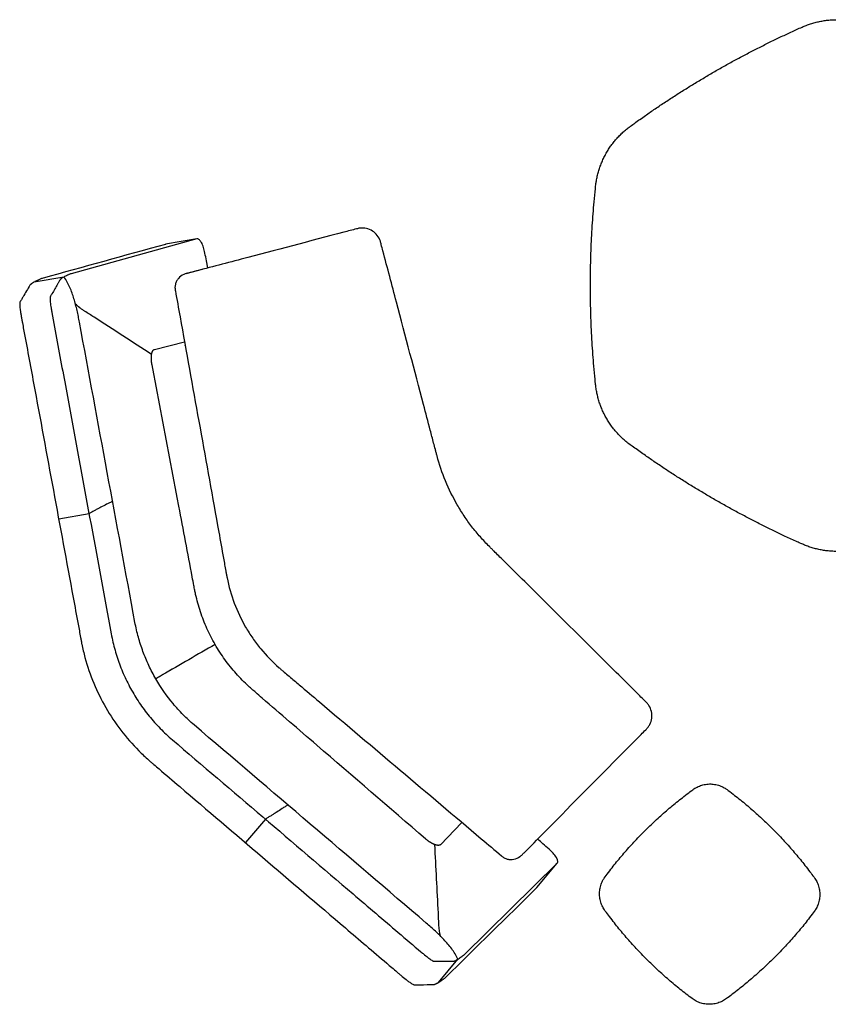
# Model space of a CAD drawing. Units: millimetres. Extents: x 3552 to 6988, y 2191 to 5476.
# Drawn here: x 3552 to 5252, y 2191 to 4260 of the extents above; entities that cross this region are included whole.
import ezdxf

# ---------------------------------------------------------------- set-up
doc = ezdxf.new("R2010")
doc.units = ezdxf.units.MM
doc.header["$MEASUREMENT"] = 0
doc.layers.add('2D', color=7, linetype='Continuous')

msp = doc.modelspace()

# ---------------------------------------------------------------- linework, layer by layer
at = {"layer": '2D'}
for p, q in [((3924.7, 3799.3), (3660.3, 3726.3)), ((3924.7, 3799.3), (3859.1, 3788.1)), ((3947.8, 3738.9), (3945.1, 3753.1)), ((3902.3, 3726.4), (3936.5, 3735.9)), ((3578.1, 3705.8), (3577.6, 3705.4)), ((3645.2, 3719.3), (3583.1, 3708.8)), ((3619.5, 3647.3), (3619.6, 3646.9)), ((3835.5, 3567.3), (3898.9, 3583.2)), ((3900, 3575), (3900.3, 3575.1)), ((3698.1, 3221.8), (3634.4, 3210.3)), ((3842.1, 2877), (3841.5, 2876.6)), ((3842.9, 2877.4), (3842.3, 2877.1)), ((3843.6, 2877.8), (3843.1, 2877.5)), ((3844.5, 2878.3), (3844, 2878)), ((3845.3, 2878.8), (3844.8, 2878.5)), ((3846.3, 2879.3), (3845.7, 2879)), ((3847.2, 2879.9), (3846.5, 2879.5)), ((3848.2, 2880.4), (3847.4, 2880)), ((3849.2, 2881), (3848.4, 2880.6)), ((3850.1, 2881.6), (3849.3, 2881.1)), ((3851.2, 2882.2), (3850.2, 2881.6)), ((3852.2, 2882.8), (3873.2, 2894.9)), ((3839.2, 2875.2), (3838.4, 2874.8)), ((3839.9, 2875.7), (3839.3, 2875.3)), ((3840.6, 2876.1), (3840, 2875.7)), ((3841.4, 2876.5), (3840.8, 2876.2)), ((4068.8, 2579.8), (4026.9, 2530.4)), ((4482.1, 2573), (4436.7, 2526.1)), ((4475.8, 2578.3), (4475.6, 2578.1)), ((4486.8, 2294.8), (4682.2, 2487.3)), ((4639.7, 2436.1), (4682.2, 2487.3)), ((4433, 2236.7), (4473.2, 2285.2))]:
    msp.add_line(p, q, dxfattribs=at)
for points, weights, knots in [([(5197.2, 4244.7), (5005.6, 4159.5), (4836, 4036.2), (4771.5, 3989.3), (4763.1, 3909.9), (4741.2, 3701.4), (4763.1, 3492.9), (4771.5, 3413.5), (4836, 3366.6), (5005.6, 3243.3), (5197.2, 3158.1), (5270.1, 3125.6), (5343, 3158.1), (5534.6, 3243.3), (5704.2, 3366.6), (5768.7, 3413.5), (5777.1, 3492.9), (5799, 3701.4), (5777.1, 3909.9), (5768.7, 3989.3), (5704.2, 4036.2), (5534.6, 4159.5), (5343, 4244.7), (5270.1, 4277.2), (5197.2, 4244.7)], [1, 0.994510041408, 1, 0.913591552535, 1, 0.994510041408, 1, 0.913591552536, 1, 0.994510041408, 1, 0.913591552536, 1, 0.994510041407, 1, 0.913591552541, 1, 0.994510041408, 1, 0.913591552532, 1, 0.994510041409, 1, 0.913591552541, 1], [-417.699431, -417.699431, -417.699431, 0, 0, 150.1251, 150.1251, 567.82453, 567.82453, 717.94963, 717.94963, 1135.649061, 1135.649061, 1285.774161, 1285.774161, 1703.473591, 1703.473591, 1853.598691, 1853.598691, 2271.298122, 2271.298122, 2421.423221, 2421.423221, 2839.122652, 2839.122652, 2989.247752, 2989.247752, 2989.247752]), ([(3830.6, 3534.4), (3828.2, 3546.8), (3829.7, 3556.5), (3831.1, 3566.2), (3835.5, 3567.3)], [1, 0.921511273028, 1, 0.921511273028, 1], [-21.934426, -21.934426, -21.934426, 0, 0, 12.657191, 12.657191, 12.657191]), ([(4966.1, 2202.5), (5001.7, 2176), (5037.5, 2202.1), (5143.9, 2279.7), (5222.5, 2385.4), (5248.9, 2420.9), (5222.9, 2456.7), (5145.3, 2563.2), (5039.6, 2641.8), (5004.1, 2668.2), (4968.3, 2642.1), (4861.8, 2564.5), (4783.2, 2458.8), (4756.8, 2423.3), (4782.9, 2387.5), (4860.4, 2281.1), (4966.1, 2202.5)], [0.999999999996, 0.80538646721, 1, 0.988631822281, 1, 0.805386467208, 1, 0.988631822281, 1, 0.805386467208, 1, 0.988631822281, 1, 0.805386467207, 1, 0.988631822281, 1], [-76.315163, -76.315163, -76.315163, 0, 0, 261.386777, 261.386777, 337.70194, 337.70194, 599.088717, 599.088717, 675.40388, 675.40388, 936.790657, 936.790657, 1013.10582, 1013.10582, 1274.492596, 1274.492596, 1274.492596]), ([(4436.7, 2526.1), (4433.5, 2522.8), (4424.4, 2526.4), (4415.3, 2530), (4405.7, 2538.2)], [1, 0.921511273028, 1, 0.921511273028, 1], [-12.657191, -12.657191, -12.657191, 0, 0, 21.934426, 21.934426, 21.934426])]:
    msp.add_rational_spline(points, weights, degree=2, knots=knots, dxfattribs=at)
for points, knots in [([(4472.1, 3240.7), (4476.8, 3232.7), (4481.7, 3224.8), (4492, 3209.3), (4497.4, 3201.8), (4508.7, 3187.1), (4514.6, 3179.9), (4526.9, 3166), (4533.2, 3159.2), (4541.5, 3151), (4543.1, 3149.4), (4546.4, 3146.1), (4548.1, 3144.5), (4553, 3139.6), (4556.3, 3136.3), (4566.2, 3126.5), (4572.8, 3120), (4592.5, 3100.3), (4605.7, 3087.3), (4671.6, 3021.9), (4724.3, 2969.6), (4803.3, 2891.1), (4829.7, 2865), (4859.3, 2835.6), (4862.6, 2832.3), (4866.7, 2828.2), (4867.5, 2827.4), (4869.2, 2825.8), (4870, 2825), (4872.4, 2822.4), (4873.8, 2820.6), (4877.5, 2814.7), (4879.3, 2810.4), (4881.4, 2801.3), (4881.6, 2796.6), (4880.4, 2787.4), (4879.1, 2782.9), (4875.9, 2776.7), (4874.7, 2774.7), (4872.5, 2772), (4871.8, 2771.1), (4870.3, 2769.3), (4869.4, 2768.5), (4862.1, 2761.1), (4855.6, 2754.5), (4796.8, 2695.2), (4744.6, 2642.5), (4666.3, 2563.3), (4640.1, 2536.9), (4612.4, 2508.8), (4610.7, 2507.2), (4608.3, 2504.7), (4607.5, 2503.9), (4605.7, 2502.3), (4604.8, 2501.6), (4600.1, 2498.2), (4595.8, 2496.2), (4588.9, 2494.9), (4586.7, 2494.7), (4582, 2494.9), (4579.7, 2495.3), (4575.2, 2496.5), (4573, 2497.4), (4570, 2499.1), (4569, 2499.7), (4567, 2501.1), (4566.3, 2501.8), (4551.2, 2514.6), (4537, 2526.6), (4466, 2586.6), (4409.3, 2634.5), (4295.9, 2730.4), (4239.2, 2778.3), (4168.4, 2838.1), (4154.3, 2850.1), (4133, 2868.1), (4125.9, 2874), (4115.3, 2883), (4111.8, 2886), (4106.5, 2890.5), (4104.7, 2892), (4101.2, 2895), (4099.4, 2896.5), (4083.7, 2910.2), (4070.8, 2923.6), (4053.1, 2945.1), (4047.5, 2952.5), (4036.9, 2967.7), (4031.9, 2975.5), (4018, 2999.6), (4010, 3016.5), (3997, 3051.2), (3991.8, 3069.1), (3987.8, 3089.6), (3987.3, 3091.9), (3986.5, 3096.4), (3986.1, 3098.7), (3984.9, 3105.6), (3984, 3110.1), (3981.6, 3123.8), (3979.9, 3133), (3975, 3160.4), (3971.7, 3178.6), (3955.3, 3270), (3942.1, 3343), (3915.8, 3489.2), (3902.6, 3562.3), (3886.2, 3653.7), (3882.9, 3672), (3879.5, 3690.8), (3879.4, 3691.4), (3879.2, 3692.6), (3879.1, 3693.1), (3878.9, 3694.9), (3878.8, 3696), (3878.8, 3699.5), (3879.1, 3701.8), (3880.3, 3706.3), (3881.1, 3708.5), (3883.3, 3712.7), (3884.5, 3714.5), (3889.1, 3719.9), (3892.9, 3722.7), (3898.2, 3725.1), (3899.3, 3725.5), (3901.6, 3726.3), (3902.5, 3726.5), (3906, 3727.4), (3908.2, 3728), (3946.4, 3738), (3982.3, 3747.4), (4090, 3775.7), (4161.8, 3794.6), (4242.6, 3815.8), (4251.5, 3818.1), (4261.6, 3820.8), (4262.8, 3821.1), (4265, 3821.6), (4266.2, 3821.8), (4269.6, 3822.2), (4271.9, 3822.3), (4278.9, 3822), (4283.5, 3821), (4292.1, 3817.5), (4296, 3814.9), (4302.9, 3808.7), (4305.8, 3805), (4309, 3798.8), (4309.9, 3796.7), (4311, 3793.2), (4311.2, 3792.3), (4311.8, 3790), (4312.1, 3788.8), (4313.6, 3783.2), (4314.8, 3778.8), (4325.5, 3738.4), (4334.9, 3702.5), (4363.4, 3594.8), (4382.3, 3523), (4406, 3433.2), (4410.8, 3415.2), (4417.9, 3388.3), (4420.2, 3379.3), (4423.8, 3365.8), (4425, 3361.3), (4426.8, 3354.6), (4427.4, 3352.4), (4428.5, 3347.9), (4429.1, 3345.6), (4434.5, 3325.4), (4440.5, 3307.8), (4454.6, 3273.5), (4462.9, 3256.8), (4472.1, 3240.7)], [-3563.960232, -3563.960232, -3563.960232, -3563.960232, -3536.110631, -3536.110631, -3508.255267, -3508.255267, -3480.414546, -3480.414546, -3452.560044, -3452.560044, -3445.602854, -3445.602854, -3438.645768, -3438.645768, -3424.731595, -3424.731595, -3396.903249, -3396.903249, -3341.246559, -3341.246559, -3118.619795, -3118.619795, -3007.39783, -3007.39783, -2993.495084, -2993.495084, -2990.019398, -2990.019398, -2986.539844, -2986.539844, -2979.550967, -2979.550967, -2965.624237, -2965.624237, -2951.698652, -2951.698652, -2937.773204, -2937.773204, -2930.784786, -2930.784786, -2927.306892, -2927.306892, -2923.833108, -2923.833108, -2896.026529, -2896.026529, -2673.573904, -2673.573904, -2562.142816, -2562.142816, -2555.178373, -2555.178373, -2551.690243, -2551.690243, -2548.206934, -2548.206934, -2534.26105, -2534.26105, -2527.24225, -2527.24225, -2520.290674, -2520.290674, -2513.336352, -2513.336352, -2509.857444, -2509.857444, -2506.058589, -2506.058589, -2450.4147, -2450.4147, -2227.839145, -2227.839145, -2005.779096, -2005.779096, -1950.264083, -1950.264083, -1922.506577, -1922.506577, -1908.627824, -1908.627824, -1901.688767, -1901.688767, -1894.749918, -1894.749918, -1839.199209, -1839.199209, -1811.398797, -1811.398797, -1783.60233, -1783.60233, -1727.990374, -1727.990374, -1672.380751, -1672.380751, -1665.433351, -1665.433351, -1658.486856, -1658.486856, -1644.593864, -1644.593864, -1616.807881, -1616.807881, -1561.235914, -1561.235914, -1338.948047, -1338.948047, -1116.507895, -1116.507895, -1060.897857, -1060.897857, -1059.158942, -1059.158942, -1057.417221, -1057.417221, -1053.929998, -1053.929998, -1046.970655, -1046.970655, -1040.009068, -1040.009068, -1032.980753, -1032.980753, -1019.014767, -1019.014767, -1015.523149, -1015.523149, -1011.67734, -1011.67734, -1004.702221, -1004.702221, -893.100321, -893.100321, -670.111591, -670.111591, -642.237999, -642.237999, -638.74528, -638.74528, -635.258714, -635.258714, -628.252866, -628.252866, -614.293416, -614.293416, -600.33378, -600.33378, -586.374561, -586.374561, -579.367888, -579.367888, -575.466871, -575.466871, -571.982037, -571.982037, -558.042697, -558.042697, -446.527985, -446.527985, -223.276584, -223.276584, -167.463733, -167.463733, -139.557308, -139.557308, -125.604096, -125.604096, -118.627489, -118.627489, -111.653008, -111.653008, -55.830585, -55.830585, 0, 0, 0, 0]), ([(3859.1, 3788.1), (3859, 3788.1), (3858.8, 3788.1), (3858.7, 3788), (3772.4, 3764.2), (3686.2, 3740.4), (3599.9, 3716.5)], [-268.905357, -268.905357, -268.905357, -268.905357, -268.490836, -268.490836, -268.490836, 0, 0, 0, 0]), ([(3932.6, 3794.6), (3932.6, 3794.7), (3932.5, 3794.8), (3931.7, 3795.8), (3931, 3796.7), (3929.5, 3798), (3928.8, 3798.6), (3927.3, 3799.3), (3926.6, 3799.5), (3925.6, 3799.6), (3925.3, 3799.5), (3924.9, 3799.4), (3924.7, 3799.5), (3924.7, 3799.3), (3924.6, 3799.3), (3924.5, 3799.3)], [-9.920558, -9.920558, -9.920558, -9.920558, -9.721215, -9.721215, -7.128891, -7.128891, -4.536567, -4.536567, -1.944243, -1.944243, -0.648081, -0.648081, -0.32404, -0.32404, 0, 0, 0, 0]), ([(3599.9, 3716.5), (3597.9, 3716), (3594.9, 3714.5), (3592.2, 3713.3), (3591.2, 3712.8)], [-9.346965, -9.346965, -9.346965, -9.346965, -3.594992, 0, 0, 0, 0]), ([(3637.8, 3714.2), (3637.7, 3714), (3637.6, 3713.8), (3637.3, 3713.4), (3637.2, 3713.2), (3636.8, 3712.5), (3636.6, 3712.1), (3635.9, 3710.9), (3635.4, 3710), (3633.9, 3707.5), (3632.9, 3705.9), (3630, 3700.9), (3628, 3697.5), (3624.1, 3690.9), (3622.2, 3687.5), (3619.2, 3682.5), (3618.3, 3680.9), (3617.2, 3679), (3617, 3678.8), (3616.8, 3678.4), (3616.8, 3678.3), (3616.7, 3678.1), (3616.6, 3678), (3616.4, 3677.5), (3616.3, 3676.9), (3616.2, 3675.6), (3616.2, 3674.5), (3616.2, 3673.6)], [-46.687242, -46.687242, -46.687242, -46.687242, -45.968516, -45.968516, -45.23374, -45.23374, -43.764133, -43.764133, -40.824855, -40.824855, -34.954836, -34.954836, -23.227062, -23.227062, -11.491413, -11.491413, -5.625917, -5.625917, -4.857824, -4.857824, -4.47438, -4.47438, -4.105089, -4.105089, -2.78274, -2.78274, 0, 0, 0, 0]), ([(3655, 3724.1), (3653.6, 3723.4), (3652.2, 3722.8), (3649.5, 3721.5), (3648.2, 3720.9), (3645.5, 3719.5), (3644.2, 3718.8), (3641.4, 3717.1), (3640.7, 3716.5), (3639.2, 3715.5)], [-17.592061, -17.592061, -17.592061, -17.592061, -13.388131, -13.388131, -9.18097, -9.18097, -4.97309, -4.97309, 0, 0, 0, 0]), ([(4473.2, 2285.2), (4471.7, 2289.2), (4469.8, 2293), (4465.5, 2300.3), (4463.1, 2303.8), (4458.1, 2310.6), (4455.4, 2313.9), (4450, 2320.3), (4447.1, 2323.4), (4441.3, 2329.6), (4438.4, 2332.6), (4432.3, 2338.6), (4429.3, 2341.5), (4423.1, 2347.3), (4420, 2350.1), (4413.7, 2355.7), (4410.5, 2358.5), (4407.2, 2361.2), (4244.5, 2500.1), (4081.8, 2638.9), (3919.1, 2777.7), (3911.1, 2784.6), (3903.3, 2791.8), (3888.6, 2806.8), (3881.5, 2814.6), (3861.3, 2838.9), (3849.2, 2856.3), (3833.2, 2883.8), (3828.3, 2893.3), (3819.3, 2912.5), (3815.2, 2922.3), (3807.9, 2942.1), (3804.6, 2952.1), (3799, 2972.5), (3796.6, 2982.8), (3794.6, 2993.3), (3755.8, 3203.6), (3716.9, 3413.9), (3678.1, 3624.2), (3677.3, 3628.4), (3676.5, 3632.5), (3674.8, 3640.8), (3673.9, 3644.9), (3672, 3653.2), (3671, 3657.3), (3668.8, 3665.5), (3667.7, 3669.6), (3665.3, 3677.7), (3664, 3681.7), (3661.1, 3689.6), (3659.6, 3693.6), (3656.3, 3701.3), (3654.4, 3705.1), (3650.3, 3712.5), (3647.9, 3716.1), (3645.2, 3719.3)], [-1739.968305, -1739.968305, -1739.968305, -1739.968305, -1727.399102, -1727.399102, -1714.760665, -1714.760665, -1702.109259, -1702.109259, -1689.470746, -1689.470746, -1676.820142, -1676.820142, -1664.1556, -1664.1556, -1651.521103, -1651.521103, -1638.858044, -1638.858044, -1638.858044, -996.857754, -996.857754, -996.857754, -965.06724, -965.06724, -933.64127, -933.64127, -870.317751, -870.317751, -838.351711, -838.351711, -806.582402, -806.582402, -775.023247, -775.023247, -743.110552, -743.110552, -743.110552, -101.110261, -101.110261, -101.110261, -88.457913, -88.457913, -75.809526, -75.809526, -63.15709, -63.15709, -50.503226, -50.503226, -37.856255, -37.856255, -25.21941, -25.21941, -12.569887, -12.569887, 0, 0, 0, 0]), ([(3573.9, 3702.4), (3569.1, 3694.1), (3564.2, 3685.9), (3558.2, 3675.6), (3557, 3673.5), (3555.2, 3670.4), (3554.6, 3669.4), (3553.7, 3667.8), (3553.4, 3667.3), (3553, 3666.7), (3552.9, 3666.5), (3552.8, 3666.3), (3552.8, 3666.1), (3552.7, 3665.7), (3552.6, 3665.4), (3552.3, 3663.2), (3552.5, 3660.2), (3552.8, 3656), (3553, 3653.7), (3553.6, 3649.1), (3553.9, 3646.8), (3554.6, 3642.1), (3555, 3639.8), (3555.7, 3636.3), (3556.5, 3631.6), (3557.2, 3628), (3557.6, 3625.7), (3559.8, 3613.9), (3561.5, 3604.5), (3570.2, 3557.4), (3577.2, 3519.8), (3598, 3407.1), (3611.9, 3332.1), (3639.6, 3182), (3653.5, 3106.8), (3670.8, 3013), (3674.3, 2994.2), (3678.6, 2970.8), (3679.5, 2966.1), (3680.8, 2959.1), (3681.2, 2956.7), (3682.1, 2952), (3682.5, 2949.7), (3684.9, 2938), (3687.1, 2928.8), (3694.5, 2901.1), (3700.7, 2883.1), (3715.3, 2847.8), (3723.7, 2830.7), (3742.8, 2797.7), (3753.4, 2781.8), (3776.6, 2751.4), (3789.2, 2737.1), (3809.4, 2716.8), (3816.4, 2710.2), (3825.3, 2702.4), (3827.2, 2700.8), (3830.8, 2697.7), (3832.6, 2696.1), (3838, 2691.5), (3841.7, 2688.4), (3859.8, 2672.9), (3874.3, 2660.5), (3946.9, 2598.6), (4004.9, 2549.1), (4121, 2450.1), (4179, 2400.6), (4266, 2326.4), (4294.9, 2301.7), (4331.1, 2270.9), (4338.3, 2264.7), (4347.3, 2257), (4349.1, 2255.5), (4352.8, 2252.4), (4354.6, 2250.8), (4360.1, 2246.2), (4363.8, 2243.1), (4369.7, 2238.7), (4371.7, 2237.2), (4375.3, 2234.7), (4378.2, 2232.8), (4380.4, 2231.9), (4380.7, 2231.8), (4381.2, 2231.7), (4381.3, 2231.7), (4381.6, 2231.7), (4381.8, 2231.7), (4382.5, 2231.7), (4383.1, 2231.7), (4384.9, 2231.7), (4386.1, 2231.7), (4389.6, 2231.7), (4392, 2231.8), (4403.9, 2231.8), (4413.4, 2231.9), (4422.9, 2232)], [-1831.431489, -1831.431489, -1831.431489, -1831.431489, -1802.862794, -1802.862794, -1795.72062, -1795.72062, -1792.149533, -1792.149533, -1790.36399, -1790.36399, -1789.929059, -1789.929059, -1789.5105, -1789.5105, -1788.680923, -1788.680923, -1782.936971, -1782.936971, -1775.968609, -1775.968609, -1768.920392, -1768.920392, -1761.778725, -1761.778725, -1758.143384, -1758.143384, -1750.932595, -1750.932595, -1722.089438, -1722.089438, -1606.716811, -1606.716811, -1377.020527, -1377.020527, -1146.901875, -1146.901875, -1089.485867, -1089.485867, -1075.131865, -1075.131865, -1067.955107, -1067.955107, -1060.778238, -1060.778238, -1032.048401, -1032.048401, -974.616962, -974.616962, -917.179588, -917.179588, -859.682092, -859.682092, -802.170199, -802.170199, -773.396709, -773.396709, -766.210022, -766.210022, -759.024212, -759.024212, -744.652697, -744.652697, -687.166636, -687.166636, -457.432919, -457.432919, -227.647226, -227.647226, -113.129713, -113.129713, -84.500334, -84.500334, -77.34299, -77.34299, -70.188552, -70.188552, -55.561181, -55.561181, -48.151844, -48.151844, -42.084819, -42.084819, -41.158283, -41.158283, -40.701715, -40.701715, -40.263798, -40.263798, -38.513198, -38.513198, -35.011999, -35.011999, -28.0096, -28.0096, 0, 0, 0, 0]), ([(3616.3, 3671.3), (3616.4, 3669.7), (3616.7, 3666), (3617.4, 3660.3), (3618.2, 3655.1), (3618.9, 3650.7), (3619.3, 3648.4), (3619.5, 3647.3)], [0, 0, 0, 0, 4.929164, 10.92867, 17.305182, 20.799149, 24.241906, 24.241906, 24.241906, 24.241906]), ([(3619.6, 3646.9), (3619.6, 3646.7), (3619.7, 3646.6), (3619.8, 3645.8), (3619.9, 3645.1), (3623.8, 3624), (3627.6, 3603.6), (3638.9, 3542.2), (3646.5, 3501.2), (3684.3, 3296.5), (3714.6, 3132.8), (3744.8, 2969.1), (3745.9, 2963.3), (3748.3, 2952), (3752.6, 2935), (3757.7, 2918.3), (3763.5, 2901.8), (3770.1, 2885.7), (3777.4, 2869.8), (3785.5, 2854.3), (3794.2, 2839.2), (3803.6, 2824.5), (3813.7, 2810.2), (3824.4, 2796.4), (3835.7, 2783.1), (3847.7, 2770.4), (3860.1, 2758.2), (3868.8, 2750.4), (3873.3, 2746.6), (3999.9, 2638.6), (4126.6, 2530.5), (4285, 2395.4), (4316.6, 2368.4), (4364.1, 2327.9), (4380, 2314.3), (4396.3, 2300.4), (4396.8, 2300), (4397.5, 2299.4), (4397.8, 2299.2), (4398.3, 2298.7), (4398.5, 2298.5), (4399, 2298.1), (4399.3, 2297.9), (4399.5, 2297.7), (4399.7, 2297.5), (4399.9, 2297.4), (4403.5, 2294.4)], [-1648.558846, -1648.558846, -1648.558846, -1648.558846, -1648.076675, -1648.076675, -1646.147989, -1646.147989, -1584.430041, -1584.430041, -1460.994144, -1460.994144, -967.250556, -967.250556, -967.250556, -948.394359, -929.538162, -910.681964, -891.825767, -872.96957, -854.113372, -835.257175, -816.400978, -797.54478, -778.688583, -759.832386, -740.976189, -722.119991, -703.263794, -684.407597, -684.407597, -684.407597, -190.664009, -190.664009, -67.228112, -67.228112, -5.510164, -5.510164, -3.581478, -3.581478, -2.617135, -2.617135, -1.652792, -1.652792, -0.73486, -0.73486, -0.73486, 0, 0, 0, 0]), ([(3829.7, 3556.5), (3789.4, 3582.6), (3749.1, 3608.7), (3708.8, 3634.8), (3702.3, 3639.1), (3695.6, 3643.3), (3688.9, 3647.5), (3687.1, 3648.6), (3685.3, 3649.8), (3681.8, 3652.2), (3680.2, 3653.4), (3675.4, 3657.2), (3672.4, 3659.8), (3669.6, 3662.6)], [-192.05183, -192.05183, -192.05183, -192.05183, -48.728211, -48.728211, -48.728211, -25.341218, -25.341218, -25.341218, -18.981493, -18.981493, -12.638033, -12.638033, 0, 0, 0, 0]), ([(4405.7, 2538.2), (4329.4, 2603.9), (4253.2, 2669.6), (4138.7, 2768.2), (4100.5, 2801.1), (4057.5, 2838.1), (4052.7, 2842.3), (4046.3, 2847.8), (4042.5, 2851.1), (4038.5, 2854.6), (4036.1, 2856.7), (4029.2, 2863.1), (4024.7, 2867.5), (4015.8, 2876.4), (4011.6, 2881), (4003.2, 2890.4), (3999.2, 2895.2), (3991.3, 2905.1), (3987.5, 2910.1), (3980.1, 2920.3), (3976.6, 2925.4), (3969.7, 2936), (3966.5, 2941.4), (3957, 2957.8), (3951.3, 2969), (3940.9, 2992), (3936.3, 3003.7), (3928.4, 3027.7), (3925, 3039.8), (3921.6, 3055.2), (3920.9, 3058.3), (3919.9, 3063.5), (3918.9, 3068.5), (3917.3, 3076.8), (3916.2, 3083), (3905.6, 3138.6), (3896.3, 3188), (3868.1, 3336.4), (3849.4, 3435.4), (3830.6, 3534.4)], [-1208.604497, -1208.604497, -1208.604497, -1208.604497, -905.187872, -905.187872, -753.268268, -753.268268, -734.317499, -734.317499, -727.680045, -727.680045, -718.204886, -718.204886, -699.243454, -699.243454, -680.279003, -680.279003, -661.333923, -661.333923, -642.370737, -642.370737, -623.412906, -623.412906, -604.458221, -604.458221, -566.372102, -566.372102, -528.308966, -528.308966, -490.243942, -490.243942, -480.748344, -480.748344, -474.148693, -474.148693, -455.154682, -455.154682, -303.616934, -303.616934, 0, 0, 0, 0]), ([(3747.6, 3248.1), (3745.5, 3247), (3743.5, 3245.8), (3740.4, 3244.2), (3739.3, 3243.7), (3737.2, 3242.6), (3736.2, 3242.1), (3731, 3239.5), (3726.9, 3237.4), (3721.6, 3234.7), (3720.6, 3234.2), (3718.5, 3233.1), (3717.5, 3232.5), (3714.4, 3230.9), (3712.4, 3229.8), (3708.3, 3227.5), (3706.3, 3226.4), (3702.2, 3224.1), (3700.2, 3223), (3698.1, 3221.8)], [-56.761217, -56.761217, -56.761217, -56.761217, -49.665368, -49.665368, -46.067121, -46.067121, -42.572144, -42.572144, -28.385438, -28.385438, -24.787222, -24.787222, -21.284048, -21.284048, -14.185591, -14.185591, -7.089969, -7.089969, 0, 0, 0, 0]), ([(3963.2, 2946.9), (3926.2, 2925.6), (3889.2, 2904.2), (3852.2, 2882.8), (3851.8, 2882.6), (3851.5, 2882.4), (3851.2, 2882.2)], [-129.444541, -129.444541, -129.444541, -129.444541, -1.265255, -1.265255, -1.265255, 0, 0, 0, 0]), ([(4116.3, 2609.5), (4114.3, 2608.3), (4112.3, 2607.1), (4109.3, 2605.2), (4108.3, 2604.5), (4106.3, 2603.3), (4105.4, 2602.6), (4100.5, 2599.5), (4096.6, 2596.9), (4091.7, 2593.7), (4090.7, 2593.1), (4088.7, 2591.8), (4087.8, 2591.2), (4084.8, 2589.4), (4082.8, 2588.2), (4078.8, 2585.8), (4076.8, 2584.6), (4072.8, 2582.2), (4070.8, 2581), (4068.8, 2579.8)], [-56.761217, -56.761217, -56.761217, -56.761217, -49.665368, -49.665368, -46.067121, -46.067121, -42.572144, -42.572144, -28.385438, -28.385438, -24.787222, -24.787222, -21.284048, -21.284048, -14.185591, -14.185591, -7.089969, -7.089969, 0, 0, 0, 0]), ([(4424.4, 2526.4), (4426.9, 2478.5), (4429.3, 2430.5), (4431.8, 2382.6), (4432.2, 2374.8), (4432.5, 2366.9), (4432.8, 2359), (4432.8, 2356.8), (4433, 2354.7), (4433.3, 2350.5), (4433.6, 2348.5), (4434.4, 2342.4), (4435.2, 2338.5), (4436.2, 2334.7)], [-192.05183, -192.05183, -192.05183, -192.05183, -48.728211, -48.728211, -48.728211, -25.341218, -25.341218, -25.341218, -18.981493, -18.981493, -12.638033, -12.638033, 0, 0, 0, 0]), ([(4682.1, 2487.1), (4682.1, 2487.2), (4682.1, 2487.3), (4682.4, 2487.2), (4682.4, 2487.4), (4682.7, 2487.7), (4682.9, 2487.9), (4683.3, 2488.9), (4683.5, 2489.6), (4683.6, 2491.2), (4683.5, 2492.1), (4683.1, 2494), (4682.7, 2495.1), (4682.2, 2496.3), (4682.1, 2496.4), (4682.1, 2496.5)], [-10.327279, -10.327279, -10.327279, -10.327279, -9.989954, -9.989954, -9.652628, -9.652628, -8.303326, -8.303326, -5.604723, -5.604723, -2.906119, -2.906119, -0.207516, -0.207516, 0, 0, 0, 0]), ([(4440.5, 2241.7), (4441.4, 2242.3), (4443.9, 2244.1), (4446.6, 2245.9), (4448.1, 2247.4), (4511.9, 2310.2), (4575.7, 2373), (4639.4, 2435.8), (4639.5, 2435.9), (4639.6, 2436), (4639.7, 2436.1)], [-278.593217, -278.593217, -278.593217, -278.593217, -278.361936, -277.991888, -277.991888, -277.991888, -0.428524, -0.428524, -0.428524, 0, 0, 0, 0]), ([(4403.5, 2294.4), (4407.9, 2290.9), (4409.7, 2289.5), (4413, 2287.1), (4416.5, 2284.6), (4419.7, 2282.6), (4421.7, 2281.6), (4422.4, 2281.3), (4422.8, 2281.2)], [-23.041124, -23.041124, -23.041124, -23.041124, -18.729884, -14.84247, -8.102388, -3.057357, -1.326131, 0, 0, 0, 0]), ([(4466.9, 2282), (4468.5, 2282.7), (4469.3, 2283.1), (4472.2, 2284.7), (4473.5, 2285.4), (4476, 2287), (4477.3, 2287.9), (4479.7, 2289.6), (4480.9, 2290.5), (4482.2, 2291.3)], [-18.439736, -18.439736, -18.439736, -18.439736, -13.23728, -13.23728, -8.824108, -8.824108, -4.411297, -4.411297, 0, 0, 0, 0]), ([(4422.9, 2232), (4423.8, 2232), (4424.8, 2232.4), (4426.2, 2233.1), (4426.7, 2233.3)], [-4.16925, -4.16925, -4.16925, -4.16925, -1.439893, 0, 0, 0, 0])]:
    msp.add_open_spline(points, degree=3, knots=knots, dxfattribs=at)
for points in [[(3934.3, 3792), (3933.8, 3792.9), (3933.2, 3793.8), (3932.6, 3794.6)], [(3938.7, 3781.4), (3937.6, 3784.9), (3936.2, 3788.7), (3934.3, 3792)], [(3941.7, 3769.8), (3940.9, 3773.7), (3939.9, 3777.5), (3938.7, 3781.4)], [(3945.1, 3753.1), (3944, 3758.6), (3942.9, 3764.2), (3941.7, 3769.8)], [(3659.1, 3725.9), (3658.1, 3725.6), (3657.2, 3725.1), (3656.3, 3724.7)], [(3659.4, 3726), (3659.3, 3726), (3659.2, 3725.9), (3659.1, 3725.9)], [(3659.7, 3726.1), (3659.6, 3726.1), (3659.5, 3726), (3659.4, 3726)], [(3659.8, 3726.1), (3659.8, 3726.1), (3659.7, 3726.1), (3659.7, 3726.1)], [(3660.2, 3726.3), (3660.1, 3726.2), (3659.9, 3726.2), (3659.8, 3726.1)], [(3660.3, 3726.3), (3660.2, 3726.3), (3660.2, 3726.3), (3660.2, 3726.3)], [(3660.3, 3726.3), (3660.3, 3726.3), (3660.3, 3726.3), (3660.3, 3726.3)], [(3578.6, 3706.1), (3578.4, 3706), (3578.3, 3705.9), (3578.1, 3705.8)], [(3578.8, 3706.2), (3578.7, 3706.2), (3578.6, 3706.2), (3578.6, 3706.1)], [(3579, 3706.4), (3578.9, 3706.3), (3578.8, 3706.3), (3578.8, 3706.2)], [(3580.1, 3707.1), (3579.7, 3706.9), (3579.3, 3706.6), (3579, 3706.4)], [(3580.5, 3707.3), (3580.4, 3707.2), (3580.2, 3707.2), (3580.1, 3707.1)], [(3580.8, 3707.5), (3580.7, 3707.4), (3580.6, 3707.4), (3580.5, 3707.3)], [(3583.9, 3709.3), (3582.9, 3708.7), (3581.8, 3708.1), (3580.8, 3707.5)], [(3584.5, 3709.6), (3584.3, 3709.5), (3584.1, 3709.4), (3583.9, 3709.3)], [(3584.8, 3709.7), (3584.7, 3709.7), (3584.6, 3709.6), (3584.5, 3709.6)], [(3585, 3709.8), (3584.9, 3709.8), (3584.9, 3709.7), (3584.8, 3709.7)], [(3585.7, 3710.2), (3585.5, 3710.1), (3585.2, 3709.9), (3585, 3709.8)], [(3586, 3710.3), (3585.9, 3710.3), (3585.8, 3710.2), (3585.7, 3710.2)], [(3587.6, 3711.1), (3587.1, 3710.8), (3586.5, 3710.6), (3586, 3710.3)], [(3588.2, 3711.4), (3588, 3711.3), (3587.8, 3711.2), (3587.6, 3711.1)], [(3588.5, 3711.6), (3588.4, 3711.5), (3588.3, 3711.5), (3588.2, 3711.4)], [(3588.8, 3711.7), (3588.7, 3711.6), (3588.6, 3711.6), (3588.5, 3711.6)], [(3589.5, 3712), (3589.3, 3711.9), (3589, 3711.8), (3588.8, 3711.7)], [(3589.9, 3712.2), (3589.8, 3712.2), (3589.7, 3712.1), (3589.5, 3712)], [(3590.5, 3712.5), (3590.3, 3712.4), (3590.1, 3712.3), (3589.9, 3712.2)], [(3590.6, 3712.5), (3590.6, 3712.5), (3590.6, 3712.5), (3590.5, 3712.5)], [(3637.9, 3714.3), (3637.9, 3714.3), (3637.8, 3714.2), (3637.8, 3714.2)], [(3638, 3714.4), (3637.9, 3714.4), (3637.9, 3714.3), (3637.9, 3714.3)], [(3639, 3715.3), (3638.7, 3715.1), (3638.4, 3714.9), (3638.2, 3714.6)], [(3639.2, 3715.5), (3639.1, 3715.4), (3639.1, 3715.4), (3639, 3715.3)], [(3655.5, 3724.3), (3655.3, 3724.3), (3655.2, 3724.2), (3655, 3724.1)], [(3656, 3724.5), (3655.8, 3724.5), (3655.7, 3724.4), (3655.5, 3724.3)], [(3656.3, 3724.7), (3656.2, 3724.6), (3656.1, 3724.6), (3656, 3724.5)], [(3616.2, 3673.6), (3616.2, 3673.5), (3616.2, 3673.4), (3616.2, 3673.2)], [(3616.2, 3673.2), (3616.2, 3673.2), (3616.2, 3673.1), (3616.2, 3673.1)], [(3616.2, 3673.1), (3616.2, 3673), (3616.2, 3672.9), (3616.2, 3672.8)], [(3616.2, 3672.8), (3616.2, 3672.7), (3616.3, 3672.6), (3616.3, 3672.5)], [(3616.3, 3672.5), (3616.3, 3672.3), (3616.3, 3672.2), (3616.3, 3672)], [(3616.3, 3672), (3616.3, 3672), (3616.3, 3671.9), (3616.3, 3671.9)], [(3616.3, 3671.9), (3616.3, 3671.8), (3616.3, 3671.7), (3616.3, 3671.6)], [(3616.3, 3671.6), (3616.3, 3671.5), (3616.3, 3671.4), (3616.3, 3671.3)], [(3842.3, 2877.1), (3842.3, 2877), (3842.2, 2877), (3842.1, 2877)], [(3843.1, 2877.5), (3843, 2877.5), (3842.9, 2877.4), (3842.9, 2877.4)], [(3844, 2878), (3843.9, 2878), (3843.7, 2877.9), (3843.6, 2877.8)], [(3844.8, 2878.5), (3844.7, 2878.4), (3844.6, 2878.4), (3844.5, 2878.3)], [(3845.7, 2879), (3845.6, 2878.9), (3845.5, 2878.9), (3845.3, 2878.8)], [(3846.5, 2879.5), (3846.4, 2879.5), (3846.4, 2879.4), (3846.3, 2879.3)], [(3847.4, 2880), (3847.4, 2880), (3847.3, 2879.9), (3847.2, 2879.9)], [(3848.4, 2880.6), (3848.3, 2880.5), (3848.2, 2880.5), (3848.2, 2880.4)], [(3849.3, 2881.1), (3849.2, 2881.1), (3849.2, 2881), (3849.2, 2881)], [(3850.2, 2881.6), (3850.2, 2881.6), (3850.2, 2881.6), (3850.1, 2881.6)], [(3839.3, 2875.3), (3839.3, 2875.3), (3839.2, 2875.3), (3839.2, 2875.2)], [(3840, 2875.7), (3840, 2875.7), (3839.9, 2875.7), (3839.9, 2875.7)], [(3840.8, 2876.2), (3840.7, 2876.1), (3840.7, 2876.1), (3840.6, 2876.1)], [(3841.5, 2876.6), (3841.5, 2876.6), (3841.5, 2876.6), (3841.4, 2876.5)], [(4652.3, 2528), (4648.7, 2531.2), (4645.1, 2534.4), (4641.4, 2537.5)], [(4665.1, 2516.8), (4660.9, 2520.6), (4656.7, 2524.4), (4652.3, 2528)], [(4673.7, 2508.4), (4670.9, 2511.3), (4668.1, 2514.1), (4665.1, 2516.8)], [(4680.6, 2499.3), (4678.7, 2502.5), (4676.2, 2505.7), (4673.7, 2508.4)], [(4422.8, 2281.2), (4422.8, 2281.2), (4422.9, 2281.2), (4422.9, 2281.2)], [(4423.2, 2281.1), (4423.2, 2281.1), (4423.2, 2281.1), (4423.3, 2281.1)], [(4423.3, 2281.1), (4437.1, 2281.2), (4451, 2281.3), (4464.8, 2281.4)], [(4464.8, 2281.4), (4464.9, 2281.4), (4465, 2281.4), (4465, 2281.4)], [(4465, 2281.4), (4465.1, 2281.4), (4465.1, 2281.4), (4465.2, 2281.4)], [(4465.2, 2281.4), (4465.2, 2281.4), (4465.2, 2281.4), (4465.3, 2281.4)], [(4465.6, 2281.5), (4465.9, 2281.6), (4466.2, 2281.7), (4466.5, 2281.8)], [(4466.5, 2281.8), (4466.6, 2281.9), (4466.7, 2281.9), (4466.9, 2282)], [(4482.2, 2291.3), (4482.2, 2291.3), (4482.2, 2291.4), (4482.3, 2291.4)], [(4482.3, 2291.4), (4482.4, 2291.5), (4482.5, 2291.6), (4482.7, 2291.7)], [(4482.7, 2291.7), (4482.8, 2291.7), (4482.9, 2291.8), (4483.1, 2291.9)], [(4483.1, 2291.9), (4483.2, 2292), (4483.3, 2292.1), (4483.4, 2292.1)], [(4483.4, 2292.1), (4484.2, 2292.7), (4485, 2293.3), (4485.8, 2294)], [(4485.8, 2294), (4485.9, 2294), (4486, 2294.1), (4486.1, 2294.2)], [(4486.1, 2294.2), (4486.1, 2294.2), (4486.2, 2294.3), (4486.3, 2294.4)], [(4486.3, 2294.4), (4486.3, 2294.4), (4486.3, 2294.4), (4486.4, 2294.5)], [(4486.4, 2294.5), (4486.5, 2294.6), (4486.6, 2294.7), (4486.7, 2294.8)], [(4486.7, 2294.8), (4486.7, 2294.8), (4486.7, 2294.8), (4486.7, 2294.8)], [(4486.7, 2294.8), (4486.7, 2294.8), (4486.7, 2294.8), (4486.8, 2294.8)], [(4430.4, 2235.2), (4430.5, 2235.2), (4430.6, 2235.3), (4430.7, 2235.4)], [(4430.7, 2235.4), (4430.9, 2235.5), (4431.1, 2235.6), (4431.3, 2235.7)], [(4431.3, 2235.7), (4431.3, 2235.7), (4431.4, 2235.7), (4431.5, 2235.8)], [(4431.5, 2235.8), (4431.7, 2235.9), (4431.9, 2236), (4432.1, 2236.2)], [(4432.1, 2236.2), (4432.7, 2236.5), (4433.2, 2236.8), (4433.8, 2237.2)], [(4433.8, 2237.2), (4434, 2237.3), (4434.2, 2237.4), (4434.4, 2237.6)], [(4434.4, 2237.6), (4434.5, 2237.6), (4434.6, 2237.7), (4434.6, 2237.7)], [(4434.6, 2237.7), (4434.9, 2237.9), (4435.1, 2238), (4435.3, 2238.2)], [(4435.3, 2238.2), (4435.4, 2238.2), (4435.4, 2238.2), (4435.5, 2238.3)], [(4435.5, 2238.3), (4435.9, 2238.6), (4436.4, 2238.8), (4436.8, 2239.1)], [(4436.8, 2239.1), (4436.9, 2239.2), (4437.1, 2239.3), (4437.2, 2239.4)], [(4437.2, 2239.4), (4437.4, 2239.6), (4437.6, 2239.7), (4437.8, 2239.8)], [(4437.8, 2239.8), (4437.9, 2239.9), (4438, 2240), (4438.1, 2240)], [(4438.1, 2240), (4438.4, 2240.2), (4438.6, 2240.4), (4438.9, 2240.5)], [(4438.9, 2240.5), (4438.9, 2240.6), (4439, 2240.6), (4439, 2240.7)], [(4439, 2240.7), (4439.2, 2240.7), (4439.3, 2240.8), (4439.4, 2240.9)], [(4439.4, 2240.9), (4439.6, 2241.1), (4439.8, 2241.2), (4440, 2241.3)], [(4440, 2241.3), (4440.1, 2241.4), (4440.3, 2241.6), (4440.5, 2241.7)], [(4426.7, 2233.3), (4426.8, 2233.3), (4426.9, 2233.4), (4427, 2233.4)], [(4427, 2233.4), (4427.1, 2233.5), (4427.2, 2233.5), (4427.3, 2233.6)], [(4427.3, 2233.6), (4427.5, 2233.6), (4427.6, 2233.7), (4427.7, 2233.8)], [(4427.7, 2233.8), (4427.8, 2233.8), (4427.9, 2233.8), (4428, 2233.9)], [(4428, 2233.9), (4428.1, 2234), (4428.3, 2234), (4428.5, 2234.1)], [(4428.5, 2234.1), (4428.5, 2234.2), (4428.6, 2234.2), (4428.6, 2234.2)], [(4428.6, 2234.2), (4429.2, 2234.5), (4429.8, 2234.9), (4430.4, 2235.2)]]:
    msp.add_open_spline(points, degree=3, dxfattribs=at)
for points, weights in [([(3577.6, 3705.4), (3575.6, 3704.1), (3573.9, 3702.4)], [1, 0.996159854686, 1]), ([(3638.2, 3714.6), (3638.1, 3714.5), (3638, 3714.4)], [1, 0.998750687025, 0.99999998886]), ([(4682.1, 2496.5), (4681.5, 2497.9), (4680.6, 2499.3)], [1, 0.998394014747, 1]), ([(4422.9, 2281.2), (4423, 2281.1), (4423.2, 2281.1)], [1, 0.9979613861, 1]), ([(4465.3, 2281.4), (4465.5, 2281.4), (4465.6, 2281.5)], [0.99999998886, 0.998750686726, 1])]:
    msp.add_rational_spline(points, weights, degree=2, dxfattribs=at)

doc.saveas('drawing.dxf')
